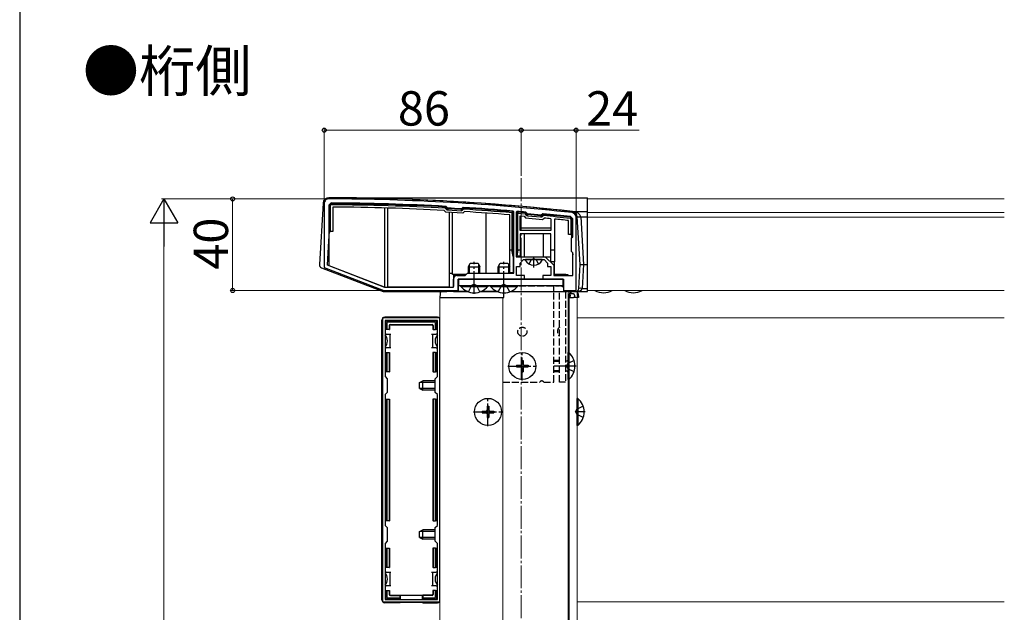
# Model space of a CAD drawing. Extents: x 0 to 1750, y 0 to 2618.
# Drawn here: x 0 to 430, y 1015 to 1273 of the extents above; entities that cross this region are included whole.
import ezdxf

# ---------------------------------------------------------------- set-up
doc = ezdxf.new("R2010")
doc.units = 0
doc.linetypes.add('YCENTER_1', pattern=[13, 10, -1, 1, -1])
doc.linetypes.add('YHIDDEN_1', pattern=[4, 3, -1])
for name, color, linetype, lineweight in [('USER1', 3, 'CONTINUOUS', 13), ('YKK_11', 7, 'CONTINUOUS', 30), ('YKK_12', 2, 'CONTINUOUS', 13), ('YKK_13', 4, 'CONTINUOUS', 30), ('YKK_D', 6, 'CONTINUOUS', 13), ('YKK_ZWAK', 7, 'CONTINUOUS', 30)]:
    doc.layers.add(name, color=color, linetype=linetype, lineweight=lineweight)
doc.styles.add('text-b', font='txt')

msp = doc.modelspace()

# ---------------------------------------------------------------- linework, layer by layer
at = {"layer": 'YKK_11', "linetype": 'ByBlock', "lineweight": -2, "ltscale": 0.5}
for p, q in [((133, 1193), (133, 1165)), ((136, 1193.2), (135, 1192.2)), ((135, 1192.2), (135, 1165.84)), ((186.29, 1191.62), (186.08, 1191.72)), ((186.78, 1191.07), (186.29, 1191.62)), ((193.49, 1191.2), (192.94, 1190.71)), ((193.71, 1191.28), (193.49, 1191.2)), ((186.98, 1190.97), (186.78, 1191.07)), ((192.94, 1190.71), (192.73, 1190.64)), ((215.8, 1189.38), (215.53, 1189.68)), ((215.8, 1162.5), (215.8, 1189.38)), ((217.13, 1189.54), (216.8, 1189.24)), ((216.8, 1189.24), (216.8, 1169.7)), ((221.23, 1189.09), (221.03, 1189.2)), ((221.78, 1188.43), (221.23, 1189.09)), ((227.76, 1187.88), (221.78, 1188.43)), ((228.41, 1188.42), (227.76, 1187.88)), ((228.63, 1188.49), (228.41, 1188.42)), ((241.5, 1186.25), (240.61, 1187.24)), ((243, 1155), (243, 1187)), ((241.5, 1178.5), (241.5, 1186.25)), ((241, 1178), (241.5, 1178.5)), ((241, 1172), (241, 1178)), ((216.8, 1169.7), (224.5, 1169.7)), ((224.5, 1169.7), (229.5, 1169.7)), ((229.5, 1169.7), (233.2, 1166)), ((241.5, 1171.5), (241, 1172)), ((241.5, 1161.5), (241.5, 1171.5)), ((135, 1165.84), (159.28, 1156.5)), ((217, 1161.5), (217, 1165.5)), ((217, 1165.5), (218.5, 1165.5)), ((218.5, 1167), (220, 1168.5)), ((218.5, 1165.5), (218.5, 1167)), ((220, 1168.5), (224.04, 1168.5)), ((224.04, 1168.5), (224.23, 1168.62)), ((224.23, 1168.62), (224.77, 1168.62)), ((224.77, 1168.62), (224.96, 1168.5)), ((224.96, 1168.5), (229, 1168.5)), ((229, 1168.5), (230.5, 1167)), ((230.5, 1167), (230.5, 1165.5)), ((230.5, 1165.5), (232, 1165.5)), ((232, 1165.5), (232, 1161.5)), ((233.2, 1166), (233.2, 1161.5)), ((133, 1165), (159, 1155)), ((191, 1161.5), (194.5, 1161.5)), ((194.5, 1161.5), (195.5, 1162.5)), ((195.5, 1162.5), (215.8, 1162.5)), ((220.5, 1161.5), (217, 1161.5)), ((220.5, 1160), (220.5, 1161.5)), ((232, 1161.5), (228.5, 1161.5)), ((228.5, 1161.5), (228.5, 1160)), ((233.2, 1161.5), (241.5, 1161.5)), ((189.5, 1156.5), (189.5, 1160)), ((191.5, 1155), (191.5, 1160)), ((191.5, 1160), (220.5, 1160)), ((228.5, 1160), (237.5, 1160)), ((237.5, 1160), (237.5, 1155)), ((159, 1155), (191.5, 1155)), ((159.28, 1156.5), (189.5, 1156.5)), ((237.5, 1155), (243, 1155)), ((158.5, 1143), (158.5, 1019)), ((183.5, 1143), (158.5, 1143)), ((182.4, 1141.9), (159.6, 1141.9)), ((159.6, 1141.9), (159.6, 1117.4)), ((182.4, 1117.4), (182.4, 1141.9)), ((183.5, 1019), (183.5, 1143)), ((159.6, 1117.4), (160.5, 1116.5)), ((160.5, 1116.5), (160.5, 1110.5)), ((181.5, 1116.5), (182.4, 1117.4)), ((181.5, 1110.5), (181.5, 1116.5)), ((160.5, 1110.5), (159.6, 1109.6)), ((159.6, 1109.6), (159.6, 1052.4)), ((182.4, 1109.6), (181.5, 1110.5)), ((182.4, 1052.4), (182.4, 1109.6)), ((159.6, 1052.4), (160.5, 1051.5)), ((160.5, 1051.5), (160.5, 1045.5)), ((181.5, 1051.5), (182.4, 1052.4)), ((181.5, 1045.5), (181.5, 1051.5)), ((160.5, 1045.5), (159.6, 1044.6)), ((182.4, 1044.6), (181.5, 1045.5)), ((159.6, 1044.6), (159.6, 1020.1)), ((182.4, 1020.1), (182.4, 1044.6)), ((159.6, 1020.1), (182.4, 1020.1)), ((158.5, 1019), (183.5, 1019))]:
    msp.add_line(p, q, dxfattribs=at)
for centre, radius, start, end in [((135, 1193), 2, 89.8094, 180), ((131.68, 195.01), 1000, 83.71122, 89.80938), ((131.68, 195.01), 998.2, 86.87597, 89.75176), ((131.68, 194.99), 998.22, 85.18167, 86.43713), ((131.68, 195.02), 997.48, 86.49138, 86.82169), ((131.69, 195.08), 998.12, 84.86459, 85.08947), ((131.68, 195.01), 998.2, 83.73506, 84.42628), ((241, 1187), 2, 360, 83.7112), ((191, 1160), 1.5, 90, 180)]:
    msp.add_arc(centre, radius, start, end, dxfattribs=at)
at = {"layer": 'YKK_12', "linetype": 'YCENTER_1'}
msp.add_line((219, 1204), (219, 414), dxfattribs=at)
at = {"layer": 'YKK_12'}
for p, q in [((248, 1155), (248, 1195)), ((430, 1195), (248, 1195)), ((430, 1188.99), (248, 1188.99)), ((430, 1187), (248, 1187)), ((237.5, 1157), (191.5, 1157)), ((239.5, 1155), (239.5, 880.5)), ((430, 1155), (248, 1155)), ((183.5, 880.5), (183.5, 1152)), ((183.5, 1152), (211, 1152)), ((211, 880.5), (211, 1152)), ((239.5, 1152), (243.5, 1152)), ((240, 1152), (240, 1127.68)), ((243.5, 1152), (243.5, 880.5)), ((430, 1143), (243.5, 1143)), ((240, 1116.32), (240, 880.5)), ((430, 1019), (243.5, 1019))]:
    msp.add_line(p, q, dxfattribs=at)
at = {"layer": 'YKK_13'}
for p, q in [((135.01, 1195.5), (248, 1195.5)), ((248, 1189.48), (248, 1195.5)), ((132.5, 1193.15), (130.87, 1166.41)), ((135.3, 1192.2), (135.8, 1192.2)), ((135.3, 1192.2), (135.3, 1180.8)), ((135.8, 1180.8), (135.8, 1192.2)), ((136, 1192.9), (136, 1192.4)), ((136.8, 1191.39), (136.8, 1180.8)), ((185.89, 1191.43), (185.86, 1190.93)), ((186.24, 1191.26), (185.86, 1190.93)), ((186.62, 1190.84), (186.24, 1191.26)), ((193.91, 1190.96), (193.93, 1191.26)), ((159.28, 1191.02), (159.28, 1156.5)), ((160.78, 1156.5), (160.78, 1190.98)), ((186.05, 1189.22), (185.39, 1189.96)), ((185.86, 1190.93), (186.24, 1190.51)), ((193.5, 1188.79), (186.05, 1189.22)), ((186.62, 1190.84), (186.24, 1190.51)), ((186.96, 1190.67), (186.93, 1190.17)), ((186.93, 1190.17), (192.73, 1189.83)), ((192.76, 1190.33), (186.96, 1190.67)), ((187.5, 1189.14), (187.5, 1162.5)), ((189, 1162.5), (189, 1189.05)), ((192.76, 1190.33), (192.73, 1189.83)), ((193.54, 1190.84), (193.12, 1190.46)), ((193.12, 1190.46), (193.45, 1190.09)), ((193.45, 1190.09), (193.88, 1190.46)), ((194.23, 1189.44), (193.5, 1188.79)), ((193.54, 1190.84), (193.88, 1190.46)), ((193.91, 1190.96), (193.88, 1190.46)), ((203.5, 1188.81), (203.5, 1162.5)), ((214, 1172.8), (214, 1188)), ((215.04, 1189.42), (215, 1188.92)), ((215, 1188.92), (215, 1172.8)), ((215.5, 1188.92), (215, 1188.92)), ((215.5, 1169.8), (215.5, 1188.92)), ((217.1, 1188.7), (217.6, 1188.7)), ((217.1, 1188.7), (217.1, 1170)), ((217.64, 1189.2), (217.6, 1188.7)), ((217.6, 1172.8), (217.6, 1188.7)), ((217.6, 1188.7), (220.75, 1188.42)), ((220.79, 1188.92), (217.64, 1189.2)), ((218.6, 1187.61), (220.25, 1187.46)), ((218.6, 1181.2), (218.6, 1187.61)), ((220.25, 1187.46), (220.87, 1186.71)), ((220.79, 1188.92), (220.75, 1188.42)), ((221.13, 1188.74), (220.75, 1188.42)), ((220.75, 1188.42), (221.11, 1187.98)), ((221.5, 1188.3), (221.11, 1187.98)), ((221.5, 1188.3), (221.13, 1188.74)), ((221.84, 1188.12), (221.79, 1187.63)), ((221.79, 1187.63), (227.6, 1187.09)), ((227.64, 1187.58), (221.84, 1188.12)), ((227.64, 1187.58), (227.6, 1187.09)), ((228.44, 1188.05), (228.01, 1187.7)), ((228.01, 1187.7), (228.33, 1187.31)), ((228.33, 1187.31), (228.76, 1187.67)), ((228.44, 1188.05), (228.76, 1187.67)), ((228.81, 1188.17), (228.76, 1187.67)), ((240.49, 1186.96), (240.43, 1186.46)), ((241.44, 1189.48), (248, 1189.48)), ((244.77, 1166.32), (243.5, 1187.15)), ((244.99, 1187.15), (246.27, 1166.32)), ((244.99, 1187.15), (248, 1187.15)), ((248, 1187.15), (248, 1189.48)), ((248, 1166.32), (248, 1187.15)), ((220.87, 1186.71), (228.33, 1186.01)), ((228.33, 1186.01), (229.08, 1186.63)), ((232, 1186.34), (232, 1181.2)), ((233.5, 1186.19), (233.5, 1172.8)), ((239.7, 1179.5), (239.7, 1185.53)), ((241.2, 1186.16), (240.7, 1186.16)), ((240.7, 1186.16), (240.7, 1179.5)), ((241.2, 1179.5), (241.2, 1186.16)), ((135, 1176.62), (135.26, 1180.8)), ((135.26, 1180.8), (135.3, 1180.8)), ((135.3, 1180.8), (135.8, 1180.8)), ((136.8, 1180.8), (135.8, 1180.8)), ((232, 1182.2), (218.6, 1182.2)), ((232, 1181.2), (218.6, 1181.2)), ((232, 1179.7), (218.6, 1179.7)), ((218.6, 1179.7), (218.6, 1172.8)), ((220.32, 1179.7), (220.32, 1169.7)), ((228.68, 1179.7), (228.68, 1169.7)), ((232, 1172.8), (232, 1179.7)), ((240.7, 1179.5), (239.7, 1179.5)), ((240.7, 1179.5), (241.2, 1179.5)), ((240.96, 1179.5), (241.05, 1178.04)), ((134.36, 1166.09), (135, 1176.62)), ((214, 1172.8), (215, 1172.8)), ((214, 1162.8), (214, 1172.8)), ((215.5, 1169.8), (215, 1172.8)), ((215.5, 1169.8), (215.5, 1162.8)), ((217.1, 1170), (217.13, 1170)), ((217.6, 1172.8), (217.13, 1170)), ((218.6, 1170), (217.13, 1170)), ((217.6, 1172.8), (218.6, 1172.8)), ((218.6, 1172.8), (218.6, 1170)), ((218.6, 1170), (218.6, 1169.7)), ((218.6, 1169.7), (220.32, 1169.7)), ((220.32, 1169.7), (228.68, 1169.7)), ((224.5, 1165), (224.5, 1169.7)), ((228.68, 1169.7), (232, 1169.7)), ((232, 1172.8), (233.5, 1172.8)), ((232, 1167.5), (232, 1172.8)), ((233.5, 1172.8), (233.5, 1167.5)), ((241.44, 1171.55), (241.5, 1170.63)), ((159.28, 1156.5), (134.36, 1166.09)), ((196, 1165.3), (196.8, 1167)), ((196, 1162.5), (196, 1165.3)), ((196, 1165.3), (201, 1165.3)), ((196.43, 1162.5), (196.43, 1166.22)), ((196.8, 1167), (200.2, 1167)), ((200.2, 1167), (201, 1165.3)), ((200.57, 1162.5), (200.57, 1166.22)), ((201, 1162.5), (201, 1165.3)), ((209, 1165.3), (209.8, 1167)), ((209, 1162.5), (209, 1165.3)), ((209, 1165.3), (214, 1165.3)), ((209.43, 1162.5), (209.43, 1166.22)), ((209.8, 1167), (213.2, 1167)), ((213.2, 1167), (214, 1165.3)), ((213.57, 1162.5), (213.57, 1166.22)), ((214, 1162.5), (214, 1165.3)), ((228.1, 1168.5), (220.9, 1168.5)), ((233.5, 1167.5), (232, 1167.5)), ((233.5, 1162), (233.5, 1167.5)), ((244.13, 1155.91), (244.77, 1166.32)), ((244.77, 1166.32), (246.27, 1166.32)), ((246.27, 1166.32), (245.63, 1155.91)), ((246.27, 1166.32), (248, 1166.32)), ((248, 1155.91), (248, 1166.32)), ((131.83, 1164.92), (158.77, 1154.55)), ((187.5, 1162.5), (189, 1162.5)), ((187.5, 1162.5), (187.5, 1156.5)), ((189, 1162), (189, 1162.5)), ((189.5, 1162), (189, 1162)), ((189.5, 1162), (189.5, 1156.8)), ((190, 1162), (189.5, 1162)), ((190, 1162), (190, 1161.12)), ((195, 1162), (190, 1162)), ((214, 1162.8), (215.5, 1162.8)), ((238.5, 1162), (233.5, 1162)), ((238.5, 1161.5), (238.5, 1162)), ((238.5, 1161.5), (238.5, 1162)), ((238.5, 1162), (238.5, 1162)), ((238.5, 1162), (239.44, 1162)), ((239.44, 1162), (239.44, 1161.5)), ((237.2, 1160), (191.5, 1160)), ((191.5, 1160), (191.5, 1154.5)), ((237.5, 1157), (191.5, 1157)), ((191.8, 1157), (191.8, 1160)), ((191.8, 1160), (237.2, 1160)), ((204.4, 1157), (192.6, 1157)), ((192.6, 1156.75), (192.6, 1157)), ((192.6, 1156.75), (204.4, 1156.75)), ((204.4, 1156.75), (204.4, 1157)), ((217.4, 1157), (205.6, 1157)), ((205.6, 1156.75), (205.6, 1157)), ((205.6, 1156.75), (217.4, 1156.75)), ((217.4, 1156.75), (217.4, 1157)), ((237.3, 1157), (237.3, 1160)), ((237.5, 1159.7), (237.5, 1154.5)), ((159.06, 1154.5), (186, 1154.5)), ((186, 1156.5), (160.78, 1156.5)), ((183.6, 1153.56), (183.5, 1152)), ((195.77, 1154.5), (184.59, 1154.5)), ((186.5, 1156.5), (186, 1156.5)), ((186, 1154.5), (186, 1155)), ((186, 1154.5), (186.5, 1154.5)), ((187.5, 1156.5), (186.5, 1156.5)), ((186.5, 1154.5), (186.5, 1155)), ((189.5, 1154.5), (186.5, 1154.5)), ((189.5, 1155), (189.5, 1154.5)), ((189.5, 1154.5), (190, 1154.5)), ((190, 1155), (190, 1154.5)), ((190, 1154.5), (191.5, 1154.5)), ((191.5, 1154.5), (195.77, 1154.5)), ((201.23, 1154.5), (208.77, 1154.5)), ((208.77, 1154.5), (201.23, 1154.5)), ((211.5, 1152), (211.4, 1153.56)), ((214.23, 1154.5), (237.5, 1154.5)), ((237.5, 1154.5), (238.5, 1154.5)), ((238.5, 1154.5), (238.5, 1155)), ((238.5, 1154.5), (239, 1154.5)), ((239, 1154.5), (239, 1155)), ((242, 1154.5), (239, 1154.5)), ((239.5, 1154.5), (241.39, 1154.5)), ((240, 1152), (240.1, 1153.56)), ((240.36, 1153), (240.3, 1152)), ((240.36, 1153), (240.39, 1153.5)), ((240.39, 1153.5), (240.4, 1153.56)), ((240.69, 1153.5), (240.39, 1153.5)), ((240.69, 1153.56), (240.69, 1153.5)), ((241.8, 1153.5), (240.69, 1153.5)), ((241.39, 1154.5), (242.91, 1154.5)), ((242, 1155), (242, 1154.5)), ((242, 1154.5), (242.5, 1154.5)), ((242.3, 1153), (242.3, 1152)), ((242.5, 1155.13), (242.5, 1154.5)), ((242.5, 1154.5), (242.64, 1154.5)), ((242.64, 1154.5), (248, 1154.5)), ((243.7, 1152), (243.6, 1153.56)), ((243.9, 1153.56), (244, 1152)), ((245.63, 1155.91), (248, 1155.91)), ((248, 1154.5), (248, 1155.91)), ((183.5, 1152), (183.8, 1152)), ((183.8, 1152), (211.2, 1152)), ((211.2, 1152), (211.5, 1152)), ((240.3, 1152), (239.5, 1152)), ((240, 1152), (240, 1152)), ((240.3, 1152), (241.8, 1152)), ((242.3, 1152), (241.8, 1152)), ((243.7, 1152), (242.3, 1152)), ((244, 1152), (243.7, 1152)), ((158.2, 1020), (158.2, 1142)), ((182.5, 1143.3), (159.5, 1143.3)), ((159.9, 1138), (159.9, 1141.2)), ((160.4, 1141.7), (181.6, 1141.7)), ((160.4, 1140.71), (160.4, 1138)), ((181.11, 1141.2), (160.89, 1141.2)), ((161.4, 1139.7), (161.4, 1138)), ((161.55, 1139.55), (161.55, 1138)), ((161.9, 1140.2), (180.1, 1140.2)), ((162.05, 1140.05), (179.95, 1140.05)), ((180.45, 1139.55), (180.45, 1138)), ((180.6, 1139.7), (180.6, 1138)), ((181.6, 1138), (181.6, 1140.71)), ((182.1, 1141.2), (182.1, 1138)), ((160.1, 1136), (159.6, 1136)), ((160.4, 1138), (159.9, 1138)), ((160.1, 1136), (161.6, 1136)), ((161.4, 1138), (160.4, 1138)), ((161.4, 1138), (161.55, 1138)), ((161.6, 1136), (161.6, 1133)), ((161.6, 1136), (162.1, 1136)), ((179.9, 1136), (180.4, 1136)), ((180.4, 1133), (180.4, 1136)), ((180.4, 1136), (181.9, 1136)), ((180.6, 1138), (180.45, 1138)), ((180.6, 1138), (181.6, 1138)), ((182.1, 1138), (181.6, 1138)), ((182.4, 1136), (181.9, 1136)), ((161.6, 1133), (161.6, 1130)), ((180.4, 1130), (180.4, 1133)), ((159.6, 1130), (160.1, 1130)), ((159.9, 1119.5), (159.9, 1128)), ((159.9, 1128), (160.4, 1128)), ((161.6, 1130), (160.1, 1130)), ((160.4, 1128), (160.4, 1119.5)), ((160.4, 1128), (161.4, 1128)), ((161.4, 1128), (161.4, 1119.5)), ((161.4, 1128), (161.55, 1128)), ((161.55, 1128), (161.55, 1119.5)), ((162.1, 1130), (161.6, 1130)), ((180.4, 1130), (179.9, 1130)), ((181.9, 1130), (180.4, 1130)), ((180.45, 1128), (180.45, 1119.5)), ((180.6, 1128), (180.45, 1128)), ((180.6, 1128), (180.6, 1119.5)), ((181.6, 1128), (180.6, 1128)), ((181.6, 1119.5), (181.6, 1128)), ((181.6, 1128), (182.1, 1128)), ((181.9, 1130), (182.4, 1130)), ((182.1, 1128), (182.1, 1119.5)), ((239.5, 1116.1), (239.5, 1127.9)), ((239.75, 1127.9), (239.5, 1127.9)), ((239.75, 1127.9), (239.75, 1116.1)), ((217, 1122.35), (217, 1121.65)), ((217, 1122.35), (218.65, 1122.35)), ((219.15, 1124.5), (219.85, 1124.5)), ((219.15, 1124.5), (219.15, 1122.85)), ((219.85, 1124.5), (219.85, 1122.85)), ((220.35, 1122.35), (222, 1122.35)), ((222, 1122.35), (222, 1121.65)), ((160.4, 1119.5), (159.9, 1119.5)), ((161.4, 1119.5), (160.4, 1119.5)), ((161.4, 1119.5), (161.55, 1119.5)), ((180.6, 1119.5), (180.45, 1119.5)), ((180.6, 1119.5), (181.6, 1119.5)), ((182.1, 1119.5), (181.6, 1119.5)), ((217, 1121.65), (218.65, 1121.65)), ((219.15, 1121.15), (219.15, 1119.5)), ((219.15, 1119.5), (219.85, 1119.5)), ((219.85, 1121.15), (219.85, 1119.5)), ((220.35, 1121.65), (222, 1121.65)), ((174.6, 1114.8), (176, 1115.5)), ((174.6, 1112.2), (174.6, 1114.8)), ((181.5, 1114.85), (174.69, 1114.85)), ((176, 1111.5), (176, 1115.5)), ((181.5, 1115.5), (176, 1115.5)), ((239.75, 1116.1), (239.5, 1116.1)), ((174.6, 1112.2), (176, 1111.5)), ((181.5, 1112.15), (174.69, 1112.15)), ((181.5, 1111.5), (176, 1111.5)), ((159.9, 1054.5), (159.9, 1107.5)), ((159.9, 1107.5), (160.4, 1107.5)), ((160.4, 1107.5), (160.4, 1054.5)), ((160.4, 1107.5), (161.4, 1107.5)), ((161.4, 1107.5), (161.4, 1054.5)), ((161.4, 1107.5), (161.55, 1107.5)), ((161.55, 1107.5), (161.55, 1054.5)), ((180.45, 1107.5), (180.45, 1054.5)), ((180.6, 1107.5), (180.45, 1107.5)), ((180.6, 1107.5), (180.6, 1054.5)), ((181.6, 1107.5), (180.6, 1107.5)), ((181.6, 1054.5), (181.6, 1107.5)), ((181.6, 1107.5), (182.1, 1107.5)), ((182.1, 1107.5), (182.1, 1054.5)), ((243.5, 1096.1), (243.5, 1107.9)), ((243.75, 1107.9), (243.5, 1107.9)), ((243.75, 1107.9), (243.75, 1096.1)), ((202, 1102.35), (202, 1101.65)), ((202, 1102.35), (203.65, 1102.35)), ((202, 1101.65), (203.65, 1101.65)), ((204.15, 1104.5), (204.85, 1104.5)), ((204.15, 1104.5), (204.15, 1102.85)), ((204.15, 1101.15), (204.15, 1099.5)), ((204.85, 1104.5), (204.85, 1102.85)), ((204.85, 1101.15), (204.85, 1099.5)), ((205.35, 1102.35), (207, 1102.35)), ((205.35, 1101.65), (207, 1101.65)), ((207, 1102.35), (207, 1101.65)), ((204.15, 1099.5), (204.85, 1099.5)), ((243.75, 1096.1), (243.5, 1096.1)), ((160.4, 1054.5), (159.9, 1054.5)), ((161.4, 1054.5), (160.4, 1054.5)), ((161.4, 1054.5), (161.55, 1054.5)), ((180.6, 1054.5), (180.45, 1054.5)), ((180.6, 1054.5), (181.6, 1054.5)), ((182.1, 1054.5), (181.6, 1054.5)), ((174.6, 1049.8), (176, 1050.5)), ((174.6, 1047.2), (174.6, 1049.8)), ((181.5, 1049.85), (174.69, 1049.85)), ((176, 1046.5), (176, 1050.5)), ((181.5, 1050.5), (176, 1050.5)), ((174.6, 1047.2), (176, 1046.5)), ((181.5, 1047.15), (174.69, 1047.15)), ((181.5, 1046.5), (176, 1046.5)), ((159.9, 1034), (159.9, 1042.5)), ((159.9, 1042.5), (160.4, 1042.5)), ((160.4, 1042.5), (160.4, 1034)), ((160.4, 1042.5), (161.4, 1042.5)), ((161.4, 1042.5), (161.4, 1034)), ((161.4, 1042.5), (161.55, 1042.5)), ((161.55, 1042.5), (161.55, 1034)), ((180.45, 1042.5), (180.45, 1034)), ((180.6, 1042.5), (180.45, 1042.5)), ((180.6, 1042.5), (180.6, 1034)), ((181.6, 1042.5), (180.6, 1042.5)), ((181.6, 1034), (181.6, 1042.5)), ((181.6, 1042.5), (182.1, 1042.5)), ((182.1, 1042.5), (182.1, 1034)), ((160.1, 1032), (159.6, 1032)), ((160.4, 1034), (159.9, 1034)), ((160.1, 1032), (161.6, 1032)), ((161.4, 1034), (160.4, 1034)), ((161.4, 1034), (161.55, 1034)), ((161.6, 1032), (161.6, 1029)), ((161.6, 1032), (162.1, 1032)), ((179.9, 1032), (180.4, 1032)), ((180.4, 1029), (180.4, 1032)), ((180.4, 1032), (181.9, 1032)), ((180.6, 1034), (180.45, 1034)), ((180.6, 1034), (181.6, 1034)), ((182.1, 1034), (181.6, 1034)), ((182.4, 1032), (181.9, 1032)), ((161.6, 1029), (161.6, 1026)), ((180.4, 1026), (180.4, 1029)), ((159.6, 1026), (160.1, 1026)), ((159.9, 1020.8), (159.9, 1024)), ((159.9, 1024), (160.4, 1024)), ((161.6, 1026), (160.1, 1026)), ((160.4, 1024), (160.4, 1021.29)), ((160.4, 1024), (161.4, 1024)), ((161.4, 1024), (161.4, 1022.3)), ((161.4, 1024), (161.55, 1024)), ((161.55, 1024), (161.55, 1022.45)), ((162.1, 1026), (161.6, 1026)), ((180.4, 1026), (179.9, 1026)), ((181.9, 1026), (180.4, 1026)), ((180.45, 1024), (180.45, 1022.45)), ((180.6, 1024), (180.45, 1024)), ((180.6, 1024), (180.6, 1022.3)), ((181.6, 1024), (180.6, 1024)), ((181.6, 1024), (182.1, 1024)), ((181.6, 1021.29), (181.6, 1024)), ((181.9, 1026), (182.4, 1026)), ((182.1, 1024), (182.1, 1020.8)), ((166, 1020.3), (160.4, 1020.3)), ((160.89, 1020.8), (166, 1020.8)), ((161.9, 1021.8), (166, 1021.8)), ((162.05, 1021.95), (166, 1021.95)), ((166, 1021.8), (166, 1021.95)), ((166, 1021.95), (176, 1021.95)), ((166, 1021.8), (166, 1020.8)), ((166, 1020.8), (166, 1020.3)), ((166, 1020.3), (166, 1020.1)), ((166.2, 1021.95), (166.2, 1020.1)), ((175.8, 1021.95), (175.8, 1020.1)), ((179.95, 1021.95), (176, 1021.95)), ((176, 1021.8), (176, 1021.95)), ((180.1, 1021.8), (176, 1021.8)), ((176, 1021.8), (176, 1020.8)), ((176, 1020.8), (181.11, 1020.8)), ((176, 1020.3), (176, 1020.8)), ((181.6, 1020.3), (176, 1020.3)), ((176, 1020.3), (176, 1020.1)), ((166, 1018.7), (159.5, 1018.7)), ((166, 1019), (166, 1018.7)), ((166, 1018.7), (166.2, 1018.79)), ((166.2, 1019), (166.2, 1018.79)), ((175.8, 1018.79), (166.2, 1018.79)), ((175.8, 1019), (175.8, 1018.79)), ((176, 1018.7), (175.8, 1018.79)), ((176, 1019), (176, 1018.7)), ((176, 1018.7), (182.5, 1018.7))]:
    msp.add_line(p, q, dxfattribs=at)
at = {"layer": 'YKK_13', "linetype": 'YCENTER_1'}
for p, q in [((198.5, 1153.5), (198.5, 1167.5)), ((211.5, 1153.5), (211.5, 1167.5)), ((219.5, 1115.7), (219.5, 1128.3)), ((213.2, 1122), (225.8, 1122)), ((243, 1122), (233.3, 1122)), ((204.5, 1095.7), (204.5, 1108.3)), ((198.2, 1102), (210.8, 1102)), ((247, 1102), (243.5, 1102))]:
    msp.add_line(p, q, dxfattribs=at)
at = {"layer": 'YKK_13', "linetype": 'YHIDDEN_1'}
for p, q in [((222.45, 1166.53), (223.36, 1168.35)), ((224.5, 1168.96), (223.36, 1168.35)), ((224.5, 1168.96), (225.65, 1168.35)), ((226.55, 1166.53), (225.65, 1168.35)), ((196, 1154.42), (197.36, 1157.13)), ((198.5, 1157.74), (197.36, 1157.13)), ((198.5, 1157.74), (199.65, 1157.13)), ((201, 1154.42), (199.65, 1157.13)), ((202, 1157), (235.8, 1157)), ((209, 1154.42), (210.36, 1157.13)), ((211.5, 1157.74), (210.36, 1157.13)), ((211.5, 1157.74), (212.65, 1157.13)), ((214, 1154.42), (212.65, 1157.13)), ((233.3, 1154.5), (233.3, 1157)), ((202, 1154.84), (202, 1154.5)), ((202, 1154.5), (209, 1154.5)), ((233.3, 1154.5), (235.8, 1154.5)), ((233.3, 1115), (233.3, 1154.5)), ((235.8, 1115), (235.8, 1154.5)), ((238.3, 1154.5), (238.3, 1115)), ((235.8, 1124.5), (233.3, 1124.5)), ((235.8, 1124.07), (233.3, 1124.07)), ((238.3, 1124.43), (238.69, 1124.28)), ((238.3, 1124.11), (239.02, 1124.26)), ((238.76, 1122), (239.36, 1123.15)), ((242.08, 1124.5), (239.36, 1123.15)), ((235.8, 1119.93), (233.3, 1119.93)), ((235.8, 1119.5), (233.3, 1119.5)), ((238.3, 1119.89), (239.02, 1119.74)), ((238.3, 1119.57), (238.69, 1119.72)), ((238.76, 1122), (239.36, 1120.86)), ((242.08, 1119.5), (239.36, 1120.86)), ((211, 1115), (227.13, 1115)), ((228.87, 1115), (233.3, 1115)), ((238.3, 1115), (235.8, 1115)), ((242.76, 1102), (243.36, 1103.15)), ((242.76, 1102), (243.36, 1100.86)), ((246.08, 1104.5), (243.36, 1103.15)), ((246.08, 1099.5), (243.36, 1100.86))]:
    msp.add_line(p, q, dxfattribs=at)
msp.add_circle((219.5, 1137), 2, dxfattribs=at)
at = {"layer": 'YKK_13'}
for centre in [(219.5, 1122), (204.5, 1102)]:
    msp.add_circle(centre, 5.9, dxfattribs=at)
for centre, radius, start, end in [((135, 1193), 2.5, 89.8094, 176.5), ((131.68, 195.01), 1000.5, 83.71123, 89.80937), ((136, 1192.2), 0.7, 89.7518, 180), ((136, 1192.2), 0.2, 89.7518, 180), ((131.68, 195.01), 997.9, 86.88579, 89.75176), ((131.68, 195.01), 997.4, 86.88579, 89.75176), ((131.68, 195.01), 996.4, 86.90973, 89.70556), ((185.86, 1190.93), 0.5, 41.6565, 86.8858), ((186.99, 1191.17), 1, 221.6565, 266.6565), ((186.99, 1191.17), 0.5, 221.6565, 266.6565), ((192.79, 1190.83), 1, 266.6565, 311.6565), ((192.79, 1190.83), 0.5, 266.6565, 311.6565), ((193.88, 1190.46), 0.5, 86.4248, 131.6565), ((131.68, 195.01), 997.4, 85.20806, 86.42476), ((131.68, 195.01), 997.9, 85.20806, 86.42476), ((131.68, 195.01), 996.4, 85.26094, 86.40081), ((215, 1188.92), 0.5, 0, 85.2081), ((217.6, 1188.7), 0.5, 84.977, 180), ((220.75, 1188.42), 0.5, 39.7, 84.977), ((221.88, 1188.62), 1, 219.7, 264.7), ((221.88, 1188.62), 0.5, 219.7, 264.7), ((227.69, 1188.08), 1, 264.7, 309.7), ((227.69, 1188.08), 0.5, 264.7, 309.7), ((228.76, 1187.67), 0.5, 84.4144, 129.7), ((131.68, 195.01), 997.4, 83.74021, 84.41442), ((131.68, 195.01), 997.9, 83.74021, 84.41442), ((240.4, 1186.16), 0.8, 0, 83.7402), ((241, 1187), 2.5, 3.5, 83.7112), ((241.36, 1190.23), 0.754, 263.7411, 276.2589), ((244.24, 1193.31), 6.2, 263.0685, 276.9315), ((131.68, 195.01), 996.4, 84.2215, 84.39044), ((131.68, 195.01), 996.4, 83.77629, 84.1348), ((240.4, 1186.16), 0.3, 0, 83.7402), ((132.37, 1166.32), 1.5, 176.5, 248.9625), ((220.9, 1168.35), 0.154, 90, 207.281), ((224.5, 1170.2), 4.2, 207.281, 332.719), ((228.1, 1168.35), 0.154, 332.719, 90), ((198.5, 1161.7), 7.7, 219.9831, 320.0169), ((211.5, 1161.7), 7.7, 219.9831, 320.0169), ((237.2, 1159.7), 0.3, 0, 90), ((159.06, 1155.3), 0.8, 248.9625, 270), ((184.59, 1153.5), 1, 90, 176.5), ((210.41, 1153.5), 1, 3.5, 30.2267), ((241.39, 1153.5), 1, 90, 176.5), ((241.8, 1153), 0.5, 0, 90), ((242.64, 1156), 1.5, 270, 356.5), ((242.91, 1153.5), 1, 3.5, 90), ((244.88, 1149.75), 6.2, 83.0685, 96.9315), ((255, 1161.7), 7.7, 240.4737, 299.5263), ((268, 1161.7), 7.7, 240.4737, 299.5263), ((160.4, 1141.2), 0.5, 90.7744, 179.2256), ((160.4, 1141.2), 0.5, 179.2256, 180), ((160.4, 1141.2), 0.5, 90, 90.7744), ((181.6, 1141.2), 0.5, 89.2256, 90), ((181.6, 1141.2), 0.5, 0.7744, 89.2256), ((181.6, 1141.2), 0.5, 0, 0.7744), ((159.9, 1139), 0.3, 90, 270), ((182.1, 1139), 0.3, 270, 90), ((159.9, 1127), 0.3, 90, 270), ((182.1, 1127), 0.3, 270, 90), ((234.8, 1122), 7.7, 309.9831, 50.0169), ((218.65, 1122.85), 0.5, 270, 0), ((220.35, 1122.85), 0.5, 180, 270), ((218.65, 1121.15), 0.5, 0, 90), ((220.35, 1121.15), 0.5, 90, 180), ((159.9, 1106.5), 0.3, 90, 270), ((182.1, 1106.5), 0.3, 270, 90), ((238.8, 1102), 7.7, 309.9831, 50.0169), ((203.65, 1102.85), 0.5, 270, 0), ((203.65, 1101.15), 0.5, 0, 90), ((205.35, 1102.85), 0.5, 180, 270), ((205.35, 1101.15), 0.5, 90, 180), ((159.9, 1055.5), 0.3, 90, 270), ((182.1, 1055.5), 0.3, 270, 90), ((159.9, 1035), 0.3, 90, 270), ((182.1, 1035), 0.3, 270, 90), ((159.9, 1023), 0.3, 90, 270), ((160.4, 1020.8), 0.5, 180, 180.7744), ((160.4, 1020.8), 0.5, 180.7744, 269.2256), ((160.4, 1020.8), 0.5, 269.2256, 270), ((181.6, 1020.8), 0.5, 270, 270.7744), ((181.6, 1020.8), 0.5, 270.7744, 359.2256), ((182.1, 1023), 0.3, 270, 90), ((181.6, 1020.8), 0.5, 359.2256, 0)]:
    msp.add_arc(centre, radius, start, end, dxfattribs=at)
at = {"layer": 'YKK_13', "linetype": 'YHIDDEN_1'}
for centre, radius, start, end in [((235.8, 1154.5), 2.5, 47.1443, 90), ((235.8, 1154.5), 2.5, 0, 11.537), ((237.3, 1137), 2.5, 126.8699, 233.1301), ((238.9, 1124.85), 0.6, 250.0304, 0), ((238.9, 1119.15), 0.6, 0, 109.9696), ((228, 1114.5), 1, 30, 150)]:
    msp.add_arc(centre, radius, start, end, dxfattribs=at)
at = {"layer": 'YKK_13'}
for centre, major_axis, ratio, start_param, end_param in [((131.68, 195.01), (1002, 0), 0.998503, 1.470718, 1.567469), ((131.68, 195.01), (1002, 0), 0.998503, 1.461037, 1.470718), ((241, 1187), (4, 0), 0.625, 0.061087, 1.461037), ((241.39, 1153.5), (1.3, 0), 0.769231, 1.570796, 3.080506), ((241.39, 1153.5), (0, 1), 0.7, 0, 1.50971), ((242.64, 1156), (3, 0), 0.5, 4.712389, 6.222099), ((242.91, 1153.5), (0, 1), 0.7, 4.773476, 6.283185), ((159.5, 1142), (-0.923, 0.923), 0.99628, 5.499651, 7.06672), ((160.91, 1140.69), (0.363, -0.363), 0.973329, 2.36971, 3.913476), ((161.9, 1139.7), (-0.354, 0.354), 0.999924, 5.497825, 7.068545), ((162.05, 1139.55), (-0.354, 0.354), 0.999924, 5.497825, 7.068545), ((179.95, 1139.55), (0.354, 0.354), 0.999924, 5.497825, 7.068545), ((180.1, 1139.7), (0.354, 0.354), 0.999924, 5.497825, 7.068545), ((181.09, 1140.69), (0.363, 0.363), 0.973329, 5.511302, 7.055068), ((182.5, 1142), (0.923, 0.923), 0.99628, 6.192137, 7.06672), ((158.6, 1133), (0, 3), 0.666667, 4.712389, 5.759587), ((183.4, 1133), (0, 3), 0.666667, 0.523599, 1.570796), ((158.6, 1133), (0, 3), 0.666667, 3.665191, 4.712389), ((183.4, 1133), (0, 3), 0.666667, 1.570796, 2.617994), ((158.6, 1029), (0, 3), 0.666667, 4.712389, 5.759587), ((158.6, 1029), (0, 3), 0.666667, 3.665191, 4.712389), ((183.4, 1029), (0, 3), 0.666667, 0.523599, 1.570796), ((183.4, 1029), (0, 3), 0.666667, 1.570796, 2.617994), ((159.5, 1020), (-0.923, -0.923), 0.99628, 5.499651, 7.06672), ((160.91, 1021.31), (0.363, 0.363), 0.973329, 2.36971, 3.913476), ((161.9, 1022.3), (-0.354, -0.354), 0.999924, 5.497825, 7.068545), ((162.05, 1022.45), (-0.354, -0.354), 0.999924, 5.497825, 7.068545), ((179.95, 1022.45), (0.354, -0.354), 0.999924, 5.497825, 7.068545), ((180.1, 1022.3), (0.354, -0.354), 0.999924, 5.497825, 7.068545), ((181.09, 1021.31), (0.363, -0.363), 0.973329, 5.511302, 7.055068), ((182.5, 1020), (0.923, -0.923), 0.99628, 5.499651, 6.374234)]:
    msp.add_ellipse(centre, major_axis=major_axis, ratio=ratio, start_param=start_param, end_param=end_param, dxfattribs=at)
at = {"layer": 'YKK_D'}
for p, q in [((133, 1194), (133, 1226)), ((219, 1205), (219, 1226)), ((219, 1205), (219, 1226)), ((243, 1188), (243, 1226)), ((219, 1225), (133, 1225)), ((219, 1225), (243, 1225)), ((243, 1225), (270.53, 1225)), ((134.01, 1195), (62, 1195)), ((134.01, 1195), (92, 1195)), ((93, 1195), (93, 1155)), ((63, 607), (63, 1183)), ((158.06, 1155), (92, 1155))]:
    msp.add_line(p, q, dxfattribs=at)
at = {"layer": 'YKK_D', "lineweight": -2}
for p, q in [((63, 1195), (57, 1184.61)), ((63, 1195), (69, 1184.61)), ((63, 1195), (63, 1174.22)), ((57, 1184.61), (69, 1184.61))]:
    msp.add_line(p, q, dxfattribs=at)
at = {"layer": 'YKK_D', "linetype": 'ByBlock', "lineweight": -2}
for centre in [(133, 1225), (219, 1225), (219, 1225), (243, 1225), (93, 1195), (93, 1155)]:
    msp.add_circle(centre, 0.875, dxfattribs=at)
at = {"layer": 'YKK_ZWAK'}
msp.add_line((0, 2550), (0, 0), dxfattribs=at)

# ---------------------------------------------------------------- texts
at = {"layer": 'USER1', "style": 'text-b'}
msp.add_text('●桁側', height=18, dxfattribs=at).set_placement((27.55, 1241.83))
at = {"layer": 'YKK_D', "style": 'text-b'}
for s, p in [('86', (165.18, 1227)), ('24', (247.39, 1227))]:
    msp.add_text(s, height=15, dxfattribs=at).set_placement(p)
msp.add_text('40', height=15, rotation=90, dxfattribs=at).set_placement((91, 1164.09))

doc.saveas('drawing.dxf')
